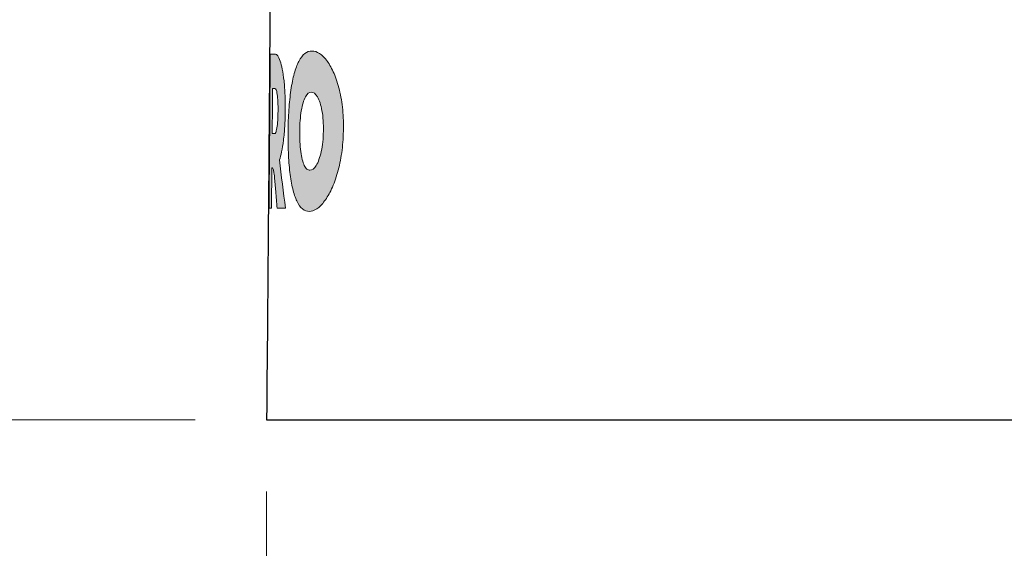
# Model space of a CAD drawing. Units: millimetres. Extents: x 0 to 210, y 0 to 297.
# Drawn here: x 109 to 122, y 187 to 194 of the extents above; entities that cross this region are included whole.
import ezdxf

# ---------------------------------------------------------------- set-up
doc = ezdxf.new("R2010")
doc.units = ezdxf.units.MM
doc.styles.add('SLDTEXTSTYLE2', font='TXT', dxfattribs={"width": 0.75})
doc.dimstyles.new('SLDDIMSTYLE0', dxfattribs={"dimtxt": 3.5, "dimasz": 3.302, "dimexe": 0, "dimexo": 0.0625, "dimgap": 0.875, "dimtad": 1, "dimdec": 0, "dimlfac": 2, "dimrnd": 1e-09, "dimzin": 12, "dimdsep": 46, "dimtxsty": 'SLDTEXTSTYLE2', "dimsah": 1, "dimcen": 0.09, "dimadec": 0, "dimazin": 3, "dimtol": 1, "dimtp": 3, "dimtm": 3, "dimtfac": 1, "dimtdec": 0, "dimtofl": 0, "dimtmove": 0, "dimatfit": 3, "dimfxl": 0, "dimfrac": 2, "dimtolj": 1, "dimarcsym": 0})
doc.dimstyles.new('SLDDIMSTYLE1', dxfattribs={"dimtxt": 3.5, "dimasz": 3.302, "dimexe": 0, "dimexo": 0.0625, "dimgap": 0.875, "dimtad": 1, "dimdec": 4, "dimlfac": 2, "dimzin": 12, "dimdsep": 46, "dimtxsty": 'SLDTEXTSTYLE2', "dimsah": 1, "dimcen": 0.09, "dimadec": 0, "dimazin": 3, "dimtol": 1, "dimtp": 3, "dimtm": 3, "dimtfac": 1, "dimtdec": 0, "dimtofl": 0, "dimtmove": 0, "dimatfit": 3, "dimfxl": 0, "dimfrac": 2, "dimtolj": 1, "dimarcsym": 0})
doc.dimstyles.new('SLDDIMSTYLE2', dxfattribs={"dimtxt": 3.5, "dimasz": 3.302, "dimexe": 0, "dimexo": 0.0625, "dimgap": 0.875, "dimtad": 1, "dimdec": 0, "dimlfac": 2, "dimrnd": 1e-09, "dimzin": 12, "dimdsep": 46, "dimtxsty": 'SLDTEXTSTYLE2', "dimsah": 1, "dimcen": 0.09, "dimadec": 0, "dimazin": 3, "dimtol": 1, "dimtp": 5, "dimtm": 5, "dimtfac": 1, "dimtdec": 0, "dimtofl": 0, "dimtmove": 0, "dimatfit": 3, "dimfxl": 0, "dimfrac": 2, "dimtolj": 1, "dimarcsym": 0})
doc.dimstyles.new('SLDDIMSTYLE3', dxfattribs={"dimtxt": 3.5, "dimasz": 3.302, "dimexe": 0, "dimexo": 0.0625, "dimgap": 0.875, "dimtad": 1, "dimlfac": 2, "dimrnd": 1e-09, "dimzin": 12, "dimdsep": 46, "dimtxsty": 'SLDTEXTSTYLE2', "dimsah": 1, "dimcen": 0.09, "dimadec": 0, "dimazin": 3, "dimtol": 1, "dimtp": 3, "dimtm": 3, "dimtfac": 1, "dimtofl": 0, "dimtmove": 0, "dimatfit": 3, "dimfxl": 0, "dimfrac": 2, "dimtolj": 1, "dimarcsym": 0})
doc.dimstyles.new('SLDDIMSTYLE4', dxfattribs={"dimtxt": 3.5, "dimasz": 3.302, "dimexe": 0, "dimexo": 0.0625, "dimgap": 0.875, "dimtad": 1, "dimlfac": 2, "dimrnd": 1e-09, "dimzin": 12, "dimdsep": 46, "dimtxsty": 'SLDTEXTSTYLE2', "dimsah": 1, "dimcen": 0.09, "dimadec": 0, "dimazin": 3, "dimtfac": 1, "dimtofl": 0, "dimtmove": 0, "dimatfit": 3, "dimfxl": 0, "dimfrac": 2, "dimtolj": 1, "dimtzin": 12, "dimarcsym": 0})

# ---------------------------------------------------------------- blocks, each defined once
blk = doc.blocks.new('_D')
at = {"color": 7, "linetype": 'Continuous', "lineweight": 0}
for p, q in [((58.426, 240.221), (42.087, 240.221)), ((43.087, 240.221), (43.087, 188.866)), ((111.074, 188.866), (42.087, 188.866))]:
    blk.add_line(p, q, dxfattribs=at)
at = {"color": 7, "linetype": 'Continuous', "lineweight": 18}
for points in [[(43.087, 240.221), (42.587, 236.919), (43.587, 236.919)], [(43.087, 188.866), (43.587, 192.168), (42.587, 192.168)]]:
    blk.add_solid(points, dxfattribs=at)
at = {"color": 7, "linetype": 'Continuous', "lineweight": 18, "char_height": 3.5, "attachment_point": 1, "rotation": 90, "style": 'SLDTEXTSTYLE2'}
for s, insert in [('±3', (38.575, 216.515)), ('103', (38.575, 207.444))]:
    blk.add_mtext(s, dxfattribs=dict(at, insert=insert))
blk = doc.blocks.new('_D_1')
at = {"color": 7, "linetype": 'Continuous', "lineweight": 0}
for p, q in [((59.332, 239.225), (57.148, 216.006)), ((111.074, 188.866), (81.854, 188.866))]:
    blk.add_line(p, q, dxfattribs=at)
at = {"color": 7, "linetype": 'Continuous', "lineweight": 18}
blk.add_arc((54.594, 188.866), 28.26, 0, 84.625, dxfattribs=at)
for points in [[(57.241, 217.001), (60.43, 216.007), (60.581, 216.996)], [(82.854, 188.866), (83.161, 192.191), (82.163, 192.133)]]:
    blk.add_solid(points, dxfattribs=at)
at = {"color": 7, "linetype": 'Continuous', "lineweight": 18, "char_height": 3.5, "attachment_point": 1, "rotation": 312.3125, "style": 'SLDTEXTSTYLE2'}
for s, insert in [('85°', (73.663, 216.601)), ('±3°', (79.285, 210.425))]:
    blk.add_mtext(s, dxfattribs=dict(at, insert=insert))
blk = doc.blocks.new('_D_3')
at = {"color": 7, "linetype": 'Continuous', "lineweight": 0}
for p, q in [((55.877, 253.866), (33.39, 253.866)), ((34.39, 188.866), (34.39, 253.866)), ((111.074, 188.866), (33.39, 188.866))]:
    blk.add_line(p, q, dxfattribs=at)
at = {"color": 7, "linetype": 'Continuous', "lineweight": 18}
for points in [[(34.39, 253.866), (33.89, 250.564), (34.89, 250.564)], [(34.39, 188.866), (34.89, 192.168), (33.89, 192.168)]]:
    blk.add_solid(points, dxfattribs=at)
at = {"color": 7, "linetype": 'Continuous', "lineweight": 18, "char_height": 3.5, "attachment_point": 1, "rotation": 90, "style": 'SLDTEXTSTYLE2'}
for s, insert in [('±3', (29.879, 223.337)), ('130', (29.879, 214.266))]:
    blk.add_mtext(s, dxfattribs=dict(at, insert=insert))
blk = doc.blocks.new('_D_4')
at = {"color": 7, "linetype": 'Continuous', "lineweight": 0}
for p, q in [((44.623, 254.116), (44.623, 272.954)), ((136.574, 189.866), (136.574, 272.954)), ((136.574, 271.954), (44.623, 271.954))]:
    blk.add_line(p, q, dxfattribs=at)
at = {"color": 7, "linetype": 'Continuous', "lineweight": 18}
for points in [[(44.623, 271.954), (47.925, 271.454), (47.925, 272.454)], [(136.574, 271.954), (133.272, 272.454), (133.272, 271.454)]]:
    blk.add_solid(points, dxfattribs=at)
at = {"color": 7, "linetype": 'Continuous', "lineweight": 18, "char_height": 3.5, "attachment_point": 1, "style": 'SLDTEXTSTYLE2'}
for s, insert in [('±5', (92.57, 276.465)), ('184', (83.499, 276.465))]:
    blk.add_mtext(s, dxfattribs=dict(at, insert=insert))
blk = doc.blocks.new('_D_5')
at = {"color": 7, "linetype": 'Continuous', "lineweight": 0}
for p, q in [((112.074, 187.866), (112.074, 177.541)), ((136.574, 187.866), (136.574, 177.541)), ((112.074, 178.541), (136.574, 178.541))]:
    blk.add_line(p, q, dxfattribs=at)
at = {"color": 7, "linetype": 'Continuous', "lineweight": 18}
for points in [[(112.074, 178.541), (115.376, 178.041), (115.376, 179.041)], [(136.574, 178.541), (133.272, 179.041), (133.272, 178.041)]]:
    blk.add_solid(points, dxfattribs=at)
at = {"color": 7, "linetype": 'Continuous', "lineweight": 18, "insert": (121.738, 183.052), "char_height": 3.5, "attachment_point": 1, "style": 'SLDTEXTSTYLE2'}
blk.add_mtext('49', dxfattribs=at)

msp = doc.modelspace()

# ---------------------------------------------------------------- hatches: boundary and pattern name
at = {"linetype": 'Continuous'}
h = msp.add_hatch(color=7, dxfattribs=at)
edge = h.paths.add_edge_path(flags=0)
edge.add_spline(control_points=[(112.148037, 192.391881), (112.148285, 192.392262), (112.148554, 192.392631), (112.14885, 192.392976), (112.149231, 192.393421), (112.149666, 192.393835), (112.150163, 192.394146), (112.150447, 192.394323), (112.150757, 192.394468), (112.151079, 192.394558), (112.151434, 192.394658), (112.151813, 192.394692), (112.15218, 192.394656), (112.152545, 192.39462), (112.152906, 192.394518), (112.153242, 192.394374), (112.153859, 192.39411), (112.154418, 192.393707), (112.154921, 192.393262), (112.15542, 192.39282), (112.155874, 192.392327), (112.1563, 192.391815), (112.157448, 192.39043), (112.158408, 192.388892), (112.159302, 192.387332), (112.16077, 192.384769), (112.162054, 192.382103), (112.163293, 192.379422)], knot_values=[0, 0, 0, 0, 0.000002727, 0.000002727, 0.000002727, 0.000006269, 0.000006269, 0.000006269, 0.000008279, 0.000008279, 0.000008279, 0.000010508, 0.000010508, 0.000010508, 0.000012712, 0.000012712, 0.000012712, 0.000016777, 0.000016777, 0.000016777, 0.000020788, 0.000020788, 0.000020788, 0.000031644, 0.000031644, 0.000031644, 0.000049453, 0.000049453, 0.000049453, 0.000049453], weights=[1, 1, 1, 1, 1, 1, 1, 1, 1, 1, 1, 1, 1, 1, 1, 1, 1, 1, 1, 1, 1, 1, 1, 1, 1, 1, 1, 1], degree=3, periodic=0)
edge.add_spline(control_points=[(112.163293, 192.379422), (112.176587, 192.350569), (112.177669, 192.317406), (112.181471, 192.285865), (112.185252, 192.254502), (112.18816, 192.223034), (112.190841, 192.191558), (112.194466, 192.149014), (112.197643, 192.106433), (112.201126, 192.063878)], knot_values=[0, 0, 0, 0, 0.000190614, 0.000190614, 0.000190614, 0.000379708, 0.000379708, 0.000379708, 0.000635266, 0.000635266, 0.000635266, 0.000635266], weights=[1, 1, 1, 1, 1, 1, 1, 1, 1, 1], degree=3, periodic=0)
edge.add_spline(control_points=[(112.201126, 192.063878), (112.203525, 192.03331), (112.205977, 192.002746), (112.208481, 191.972187), (112.21048, 191.947793), (112.212512, 191.923401), (112.214578, 191.899012), (112.216644, 191.874623), (112.218743, 191.850237), (112.220875, 191.825854)], knot_values=[0, 0, 0, 0, 0.00018397, 0.00018397, 0.00018397, 0.000330828, 0.000330828, 0.000330828, 0.000477685, 0.000477685, 0.000477685, 0.000477685], weights=[1, 1, 1, 1, 1, 1, 1, 1, 1, 1], degree=3, periodic=0)
edge.add_line((112.220875, 191.825854), (112.339725, 191.825854))
edge.add_spline(control_points=[(112.339725, 191.825854), (112.328867, 191.902847), (112.318422, 191.9799), (112.308387, 192.057004), (112.298354, 192.134101), (112.288732, 192.211251), (112.27952, 192.28845), (112.270986, 192.359969), (112.262804, 192.43153), (112.254973, 192.50313)], knot_values=[0, 0, 0, 0, 0.00046653, 0.00046653, 0.00046653, 0.000933008, 0.000933008, 0.000933008, 0.001365164, 0.001365164, 0.001365164, 0.001365164], weights=[1, 1, 1, 1, 1, 1, 1, 1, 1, 1], degree=3, periodic=0)
edge.add_spline(control_points=[(112.254973, 192.50313), (112.263843, 192.530332), (112.27117, 192.55805), (112.277593, 192.585932), (112.283989, 192.613696), (112.289471, 192.641677), (112.294324, 192.669752), (112.3004, 192.704894), (112.305507, 192.740211), (112.309904, 192.775602)], knot_values=[0, 0, 0, 0, 0.000171673, 0.000171673, 0.000171673, 0.000342556, 0.000342556, 0.000342556, 0.000556451, 0.000556451, 0.000556451, 0.000556451], weights=[1, 1, 1, 1, 1, 1, 1, 1, 1, 1], degree=3, periodic=0)
edge.add_spline(control_points=[(112.309904, 192.775602), (112.317805, 192.839298), (112.323349, 192.903307), (112.32724, 192.967374), (112.329424, 193.003357), (112.331076, 193.039374), (112.33229, 193.075403), (112.333504, 193.11143), (112.334281, 193.147474), (112.334681, 193.18352)], knot_values=[0, 0, 0, 0, 0.000385108, 0.000385108, 0.000385108, 0.000601328, 0.000601328, 0.000601328, 0.000817539, 0.000817539, 0.000817539, 0.000817539], weights=[1, 1, 1, 1, 1, 1, 1, 1, 1, 1], degree=3, periodic=0)
edge.add_spline(control_points=[(112.334681, 193.18352), (112.335416, 193.249663), (112.334919, 193.315841), (112.332706, 193.381951), (112.331449, 193.4195), (112.329623, 193.457036), (112.327124, 193.494523), (112.324625, 193.532013), (112.321465, 193.569469), (112.317445, 193.606826)], knot_values=[0, 0, 0, 0, 0.000396881, 0.000396881, 0.000396881, 0.000622269, 0.000622269, 0.000622269, 0.000847685, 0.000847685, 0.000847685, 0.000847685], weights=[1, 1, 1, 1, 1, 1, 1, 1, 1, 1], degree=3, periodic=0)
edge.add_spline(control_points=[(112.317445, 193.606826), (112.314394, 193.635153), (112.310876, 193.663436), (112.306745, 193.691626), (112.302623, 193.719752), (112.297896, 193.747803), (112.292285, 193.775669), (112.28493, 193.812191), (112.276167, 193.848551), (112.264407, 193.883901)], knot_values=[0, 0, 0, 0, 0.000170945, 0.000170945, 0.000170945, 0.000341519, 0.000341519, 0.000341519, 0.000565302, 0.000565302, 0.000565302, 0.000565302], weights=[1, 1, 1, 1, 1, 1, 1, 1, 1, 1], degree=3, periodic=0)
edge.add_spline(control_points=[(112.264407, 193.883901), (112.255867, 193.909554), (112.246244, 193.935581), (112.230592, 193.957627), (112.226452, 193.96346), (112.221758, 193.969058), (112.216151, 193.973499), (112.213149, 193.975877), (112.209811, 193.977945), (112.20622, 193.979274), (112.203521, 193.980272), (112.20061, 193.980854), (112.197732, 193.980854)], knot_values=[0, 0, 0, 0, 0.000162221, 0.000162221, 0.000162221, 0.000204699, 0.000204699, 0.000204699, 0.00022737, 0.00022737, 0.00022737, 0.000244402, 0.000244402, 0.000244402, 0.000244402], weights=[1, 1, 1, 1, 1, 1, 1, 1, 1, 1, 1, 1, 1], degree=3, periodic=0)
edge.add_line((112.197732, 193.980854), (112.125113, 193.980854))
edge.add_spline(control_points=[(112.125113, 193.980854), (112.11984, 193.262518), (112.114142, 192.544185), (112.108175, 191.825854)], knot_values=[0, 0, 0, 0, 0.004310133, 0.004310133, 0.004310133, 0.004310133], weights=[1, 1, 1, 1], degree=3, periodic=0)
edge.add_line((112.108175, 191.825854), (112.143066, 191.825854))
edge.add_spline(control_points=[(112.143066, 191.825854), (112.144743, 192.014529), (112.146401, 192.203205), (112.148037, 192.391881)], knot_values=[0, 0, 0, 0, 0.001132099, 0.001132099, 0.001132099, 0.001132099], weights=[1, 1, 1, 1], degree=3, periodic=0)
edge = h.paths.add_edge_path(flags=0)
edge.add_line((112.157362, 193.500645), (112.189583, 193.500645))
edge.add_spline(control_points=[(112.189583, 193.500645), (112.190806, 193.500645), (112.192046, 193.500417), (112.193194, 193.499996), (112.194336, 193.499576), (112.195416, 193.498964), (112.196398, 193.498246), (112.198226, 193.49691), (112.19978, 193.495193), (112.201136, 193.493379), (112.205147, 193.488009), (112.207802, 193.481669), (112.210062, 193.475359), (112.21672, 193.456768), (112.220012, 193.437051), (112.22278, 193.417499)], knot_values=[0, 0, 0, 0, 0.000007337, 0.000007337, 0.000007337, 0.000014607, 0.000014607, 0.000014607, 0.00002821, 0.00002821, 0.00002821, 0.000068807, 0.000068807, 0.000068807, 0.000188571, 0.000188571, 0.000188571, 0.000188571], weights=[1, 1, 1, 1, 1, 1, 1, 1, 1, 1, 1, 1, 1, 1, 1, 1], degree=3, periodic=0)
edge.add_spline(control_points=[(112.22278, 193.417499), (112.225913, 193.395345), (112.227962, 193.373035), (112.229519, 193.350714), (112.231075, 193.328406), (112.232066, 193.306055), (112.232694, 193.283701), (112.233632, 193.25032), (112.233788, 193.216913), (112.23347, 193.18352)], knot_values=[0, 0, 0, 0, 0.000134249, 0.000134249, 0.000134249, 0.000268394, 0.000268394, 0.000268394, 0.000468721, 0.000468721, 0.000468721, 0.000468721], weights=[1, 1, 1, 1, 1, 1, 1, 1, 1, 1], degree=3, periodic=0)
edge.add_spline(control_points=[(112.23347, 193.18352), (112.233258, 193.161244), (112.232828, 193.138968), (112.232105, 193.116703), (112.231382, 193.094436), (112.230376, 193.072174), (112.228913, 193.049944), (112.226736, 193.016875), (112.223731, 192.98379), (112.218432, 192.951075)], knot_values=[0, 0, 0, 0, 0.000133662, 0.000133662, 0.000133662, 0.000267338, 0.000267338, 0.000267338, 0.00046632, 0.00046632, 0.00046632, 0.00046632], weights=[1, 1, 1, 1, 1, 1, 1, 1, 1, 1], degree=3, periodic=0)
edge.add_spline(control_points=[(112.218432, 192.951075), (112.21614, 192.936904), (112.213412, 192.922759), (112.209527, 192.908939), (112.207498, 192.901723), (112.205161, 192.89455), (112.202045, 192.887733), (112.200369, 192.884068), (112.198462, 192.880466), (112.196067, 192.877226), (112.194971, 192.875744), (112.193759, 192.874329), (112.192387, 192.873099), (112.191, 192.871855), (112.189399, 192.870774), (112.187649, 192.870135), (112.186499, 192.869716), (112.185259, 192.869487), (112.184035, 192.869487)], knot_values=[0, 0, 0, 0, 0.000086133, 0.000086133, 0.000086133, 0.000131106, 0.000131106, 0.000131106, 0.000155279, 0.000155279, 0.000155279, 0.000166304, 0.000166304, 0.000166304, 0.000177543, 0.000177543, 0.000177543, 0.000184875, 0.000184875, 0.000184875, 0.000184875], weights=[1, 1, 1, 1, 1, 1, 1, 1, 1, 1, 1, 1, 1, 1, 1, 1, 1, 1, 1], degree=3, periodic=0)
edge.add_line((112.184035, 192.869487), (112.152127, 192.869487))
edge.add_spline(control_points=[(112.152127, 192.869487), (112.152572, 192.922083), (112.153014, 192.974679), (112.153455, 193.027276), (112.153896, 193.079873), (112.154334, 193.132469), (112.15477, 193.185066), (112.155643, 193.290259), (112.156507, 193.395452), (112.157362, 193.500645)], knot_values=[0, 0, 0, 0, 0.00031559, 0.00031559, 0.00031559, 0.00063118, 0.00063118, 0.00063118, 0.001262361, 0.001262361, 0.001262361, 0.001262361], weights=[1, 1, 1, 1, 1, 1, 1, 1, 1, 1], degree=3, periodic=0)
h = msp.add_hatch(color=7, dxfattribs=at)
edge = h.paths.add_edge_path(flags=0)
edge.add_spline(control_points=[(112.40009, 192.32761), (112.405484, 192.283058), (112.411852, 192.238599), (112.419697, 192.194412), (112.427496, 192.15048), (112.436737, 192.106738), (112.44837, 192.063663), (112.460935, 192.017134), (112.476242, 191.971027), (112.496741, 191.927409)], knot_values=[0, 0, 0, 0, 0.000269267, 0.000269267, 0.000269267, 0.000537079, 0.000537079, 0.000537079, 0.000826891, 0.000826891, 0.000826891, 0.000826891], weights=[1, 1, 1, 1, 1, 1, 1, 1, 1, 1], degree=3, periodic=0)
edge.add_spline(control_points=[(112.496741, 191.927409), (112.506374, 191.906923), (112.517263, 191.886906), (112.530035, 191.868214), (112.543643, 191.848299), (112.559701, 191.829512), (112.578729, 191.814688), (112.591652, 191.80462), (112.606251, 191.796291), (112.621697, 191.790835), (112.637141, 191.78538), (112.653778, 191.782712), (112.670157, 191.782712)], knot_values=[0, 0, 0, 0, 0.00013583, 0.00013583, 0.00013583, 0.000281403, 0.000281403, 0.000281403, 0.000380017, 0.000380017, 0.000380017, 0.000478717, 0.000478717, 0.000478717, 0.000478717], weights=[1, 1, 1, 1, 1, 1, 1, 1, 1, 1, 1, 1, 1], degree=3, periodic=0)
edge.add_spline(control_points=[(112.670157, 191.782712), (112.67443, 191.782712), (112.678706, 191.782882), (112.682965, 191.783219), (112.702723, 191.784784), (112.722376, 191.790115), (112.740555, 191.79801), (112.775733, 191.813289), (112.806869, 191.838124), (112.833761, 191.865469), (112.852691, 191.884717), (112.869962, 191.90565), (112.885942, 191.927409)], knot_values=[0, 0, 0, 0, 0.000025636, 0.000025636, 0.000025636, 0.00014625, 0.00014625, 0.00014625, 0.000382245, 0.000382245, 0.000382245, 0.000546535, 0.000546535, 0.000546535, 0.000546535], weights=[1, 1, 1, 1, 1, 1, 1, 1, 1, 1, 1, 1, 1], degree=3, periodic=0)
edge.add_spline(control_points=[(112.885942, 191.927409), (112.914243, 191.965963), (112.938962, 192.007259), (112.960843, 192.049786), (112.982385, 192.091656), (113.001287, 192.134937), (113.018124, 192.17891), (113.036789, 192.227658), (113.052997, 192.277388), (113.067227, 192.32761)], knot_values=[0, 0, 0, 0, 0.000286959, 0.000286959, 0.000286959, 0.000569171, 0.000569171, 0.000569171, 0.000881948, 0.000881948, 0.000881948, 0.000881948], weights=[1, 1, 1, 1, 1, 1, 1, 1, 1, 1], degree=3, periodic=0)
edge.add_spline(control_points=[(113.067227, 192.32761), (113.09213, 192.415594), (113.110695, 192.505542), (113.12374, 192.596047), (113.131074, 192.646927), (113.136659, 192.698081), (113.140725, 192.749326), (113.144792, 192.800565), (113.147343, 192.851943), (113.148514, 192.903331)], knot_values=[0, 0, 0, 0, 0.000548643, 0.000548643, 0.000548643, 0.000856604, 0.000856604, 0.000856604, 0.001164511, 0.001164511, 0.001164511, 0.001164511], weights=[1, 1, 1, 1, 1, 1, 1, 1, 1, 1], degree=3, periodic=0)
edge.add_spline(control_points=[(113.148514, 192.903331), (113.150583, 192.994142), (113.148414, 193.08521), (113.140804, 193.175725), (113.136513, 193.226771), (113.130448, 193.277706), (113.122452, 193.328304), (113.114454, 193.378912), (113.104533, 193.429266), (113.092427, 193.479051)], knot_values=[0, 0, 0, 0, 0.000545008, 0.000545008, 0.000545008, 0.000852087, 0.000852087, 0.000852087, 0.001159259, 0.001159259, 0.001159259, 0.001159259], weights=[1, 1, 1, 1, 1, 1, 1, 1, 1, 1], degree=3, periodic=0)
edge.add_spline(control_points=[(113.092427, 193.479051), (113.081318, 193.524665), (113.068472, 193.56991), (113.053509, 193.614408), (113.038705, 193.658432), (113.021781, 193.701847), (113.002088, 193.743912), (112.980015, 193.791061), (112.954394, 193.836882), (112.924146, 193.879252)], knot_values=[0, 0, 0, 0, 0.000281682, 0.000281682, 0.000281682, 0.000560485, 0.000560485, 0.000560485, 0.000873544, 0.000873544, 0.000873544, 0.000873544], weights=[1, 1, 1, 1, 1, 1, 1, 1, 1, 1], degree=3, periodic=0)
edge.add_spline(control_points=[(112.924146, 193.879252), (112.89965, 193.913555), (112.87161, 193.946137), (112.838688, 193.972458), (112.817925, 193.989057), (112.79467, 194.003319), (112.769727, 194.012508), (112.749896, 194.019813), (112.728501, 194.023949), (112.707368, 194.023949)], knot_values=[0, 0, 0, 0, 0.000252907, 0.000252907, 0.000252907, 0.000412254, 0.000412254, 0.000412254, 0.000538899, 0.000538899, 0.000538899, 0.000538899], weights=[1, 1, 1, 1, 1, 1, 1, 1, 1, 1], degree=3, periodic=0)
edge.add_spline(control_points=[(112.707368, 194.023949), (112.690434, 194.023949), (112.673255, 194.021307), (112.657209, 194.015895), (112.640096, 194.010124), (112.623896, 194.001102), (112.609535, 193.99015), (112.590825, 193.975882), (112.574676, 193.958109), (112.5607, 193.939179), (112.5468, 193.920352), (112.534796, 193.90008), (112.524126, 193.879252)], knot_values=[0, 0, 0, 0, 0.000101602, 0.000101602, 0.000101602, 0.000210035, 0.000210035, 0.000210035, 0.00035128, 0.00035128, 0.00035128, 0.000491151, 0.000491151, 0.000491151, 0.000491151], weights=[1, 1, 1, 1, 1, 1, 1, 1, 1, 1, 1, 1, 1], degree=3, periodic=0)
edge.add_spline(control_points=[(112.524126, 193.879252), (112.503563, 193.839105), (112.487449, 193.796621), (112.473926, 193.75359), (112.460584, 193.711134), (112.44974, 193.66787), (112.440426, 193.624353), (112.430129, 193.576242), (112.42169, 193.527719), (112.414468, 193.479051)], knot_values=[0, 0, 0, 0, 0.000270637, 0.000270637, 0.000270637, 0.000537235, 0.000537235, 0.000537235, 0.000831879, 0.000831879, 0.000831879, 0.000831879], weights=[1, 1, 1, 1, 1, 1, 1, 1, 1, 1], degree=3, periodic=0)
edge.add_spline(control_points=[(112.414468, 193.479051), (112.401154, 193.389371), (112.392118, 193.299018), (112.385817, 193.208574), (112.382278, 193.157778), (112.379622, 193.106916), (112.377683, 193.056035), (112.375744, 193.005155), (112.374523, 192.954244), (112.373913, 192.903331)], knot_values=[0, 0, 0, 0, 0.000543981, 0.000543981, 0.000543981, 0.000849335, 0.000849335, 0.000849335, 0.001154672, 0.001154672, 0.001154672, 0.001154672], weights=[1, 1, 1, 1, 1, 1, 1, 1, 1, 1], degree=3, periodic=0)
edge.add_spline(control_points=[(112.373913, 192.903331), (112.37283, 192.812913), (112.373637, 192.722436), (112.377025, 192.632076), (112.378933, 192.581214), (112.381668, 192.530373), (112.385429, 192.479615), (112.389191, 192.428851), (112.393966, 192.378144), (112.40009, 192.32761)], knot_values=[0, 0, 0, 0, 0.000542545, 0.000542545, 0.000542545, 0.000847873, 0.000847873, 0.000847873, 0.001153259, 0.001153259, 0.001153259, 0.001153259], weights=[1, 1, 1, 1, 1, 1, 1, 1, 1, 1], degree=3, periodic=0)
edge = h.paths.add_edge_path(flags=0)
edge.add_spline(control_points=[(112.84872, 193.18889), (112.853337, 193.163736), (112.856956, 193.138388), (112.859816, 193.112975), (112.862676, 193.087568), (112.864776, 193.062069), (112.866252, 193.036544), (112.868816, 192.992206), (112.869516, 192.947734), (112.868663, 192.903331)], knot_values=[0, 0, 0, 0, 0.000153443, 0.000153443, 0.000153443, 0.000306822, 0.000306822, 0.000306822, 0.00057337, 0.00057337, 0.00057337, 0.00057337], weights=[1, 1, 1, 1, 1, 1, 1, 1, 1, 1], degree=3, periodic=0)
edge.add_spline(control_points=[(112.868663, 192.903331), (112.868171, 192.877748), (112.867158, 192.852169), (112.865586, 192.826631), (112.864013, 192.801091), (112.861881, 192.775577), (112.85911, 192.750139), (112.854271, 192.705719), (112.847529, 192.661414), (112.837944, 192.617772)], knot_values=[0, 0, 0, 0, 0.000153523, 0.000153523, 0.000153523, 0.000307059, 0.000307059, 0.000307059, 0.000575425, 0.000575425, 0.000575425, 0.000575425], weights=[1, 1, 1, 1, 1, 1, 1, 1, 1, 1], degree=3, periodic=0)
edge.add_spline(control_points=[(112.837944, 192.617772), (112.832791, 192.594335), (112.82687, 192.571045), (112.819979, 192.548059), (112.813631, 192.526882), (112.806457, 192.505915), (112.798121, 192.485438), (112.789675, 192.46469), (112.780043, 192.444295), (112.768345, 192.425191)], knot_values=[0, 0, 0, 0, 0.000143979, 0.000143979, 0.000143979, 0.000276663, 0.000276663, 0.000276663, 0.000411282, 0.000411282, 0.000411282, 0.000411282], weights=[1, 1, 1, 1, 1, 1, 1, 1, 1, 1], degree=3, periodic=0)
edge.add_spline(control_points=[(112.768345, 192.425191), (112.760803, 192.412859), (112.752355, 192.400961), (112.742596, 192.390298), (112.732733, 192.379521), (112.721186, 192.369663), (112.707979, 192.363417), (112.701378, 192.360295), (112.69422, 192.35807), (112.686967, 192.357225), (112.684714, 192.356963), (112.682441, 192.356828), (112.680173, 192.356828)], knot_values=[0, 0, 0, 0, 0.000086729, 0.000086729, 0.000086729, 0.000175166, 0.000175166, 0.000175166, 0.00021884, 0.00021884, 0.00021884, 0.000232234, 0.000232234, 0.000232234, 0.000232234], weights=[1, 1, 1, 1, 1, 1, 1, 1, 1, 1, 1, 1, 1], degree=3, periodic=0)
edge.add_spline(control_points=[(112.680173, 192.356828), (112.673333, 192.356828), (112.666392, 192.358032), (112.65996, 192.360357), (112.653544, 192.362676), (112.647486, 192.366134), (112.64204, 192.370242), (112.633054, 192.37702), (112.625437, 192.385672), (112.618903, 192.394836), (112.612102, 192.404375), (112.606322, 192.41466), (112.60119, 192.425191)], knot_values=[0, 0, 0, 0, 0.000041038, 0.000041038, 0.000041038, 0.000081853, 0.000081853, 0.000081853, 0.000149487, 0.000149487, 0.000149487, 0.000219529, 0.000219529, 0.000219529, 0.000219529], weights=[1, 1, 1, 1, 1, 1, 1, 1, 1, 1, 1, 1, 1], degree=3, periodic=0)
edge.add_spline(control_points=[(112.60119, 192.425191), (112.590966, 192.44612), (112.58321, 192.468277), (112.576755, 192.490658), (112.570782, 192.511369), (112.565953, 192.53242), (112.561831, 192.553577), (112.557684, 192.57486), (112.55426, 192.596288), (112.551328, 192.617772)], knot_values=[0, 0, 0, 0, 0.000139757, 0.000139757, 0.000139757, 0.000268858, 0.000268858, 0.000268858, 0.000398676, 0.000398676, 0.000398676, 0.000398676], weights=[1, 1, 1, 1, 1, 1, 1, 1, 1, 1], degree=3, periodic=0)
edge.add_spline(control_points=[(112.551328, 192.617772), (112.547879, 192.643032), (112.545216, 192.668407), (112.54313, 192.693816), (112.541045, 192.719221), (112.539539, 192.744678), (112.538493, 192.770147), (112.536672, 192.814508), (112.536237, 192.858938), (112.53688, 192.903331)], knot_values=[0, 0, 0, 0, 0.00015297, 0.00015297, 0.00015297, 0.000305899, 0.000305899, 0.000305899, 0.000572318, 0.000572318, 0.000572318, 0.000572318], weights=[1, 1, 1, 1, 1, 1, 1, 1, 1, 1], degree=3, periodic=0)
edge.add_spline(control_points=[(112.53688, 192.903331), (112.53725, 192.928816), (112.53798, 192.9543), (112.539118, 192.979763), (112.540256, 193.005227), (112.541802, 193.030677), (112.543838, 193.056085), (112.547398, 193.100528), (112.552406, 193.144916), (112.559767, 193.18889)], knot_values=[0, 0, 0, 0, 0.00015293, 0.00015293, 0.00015293, 0.000305869, 0.000305869, 0.000305869, 0.000573554, 0.000573554, 0.000573554, 0.000573554], weights=[1, 1, 1, 1, 1, 1, 1, 1, 1, 1], degree=3, periodic=0)
edge.add_spline(control_points=[(112.559767, 193.18889), (112.563475, 193.211045), (112.567759, 193.233118), (112.572817, 193.255005), (112.577812, 193.276624), (112.583557, 193.298104), (112.590461, 193.319192), (112.597451, 193.340543), (112.605597, 193.36166), (112.616061, 193.38154)], knot_values=[0, 0, 0, 0, 0.000134782, 0.000134782, 0.000134782, 0.000267961, 0.000267961, 0.000267961, 0.000403011, 0.000403011, 0.000403011, 0.000403011], weights=[1, 1, 1, 1, 1, 1, 1, 1, 1, 1], degree=3, periodic=0)
edge.add_spline(control_points=[(112.616061, 193.38154), (112.625432, 193.399355), (112.636855, 193.416765), (112.651887, 193.430152), (112.657895, 193.435503), (112.664607, 193.440233), (112.671876, 193.443681), (112.679215, 193.447162), (112.687362, 193.449354), (112.695474, 193.449759), (112.69646, 193.449808), (112.697449, 193.449833), (112.698436, 193.449833)], knot_values=[0, 0, 0, 0, 0.000120774, 0.000120774, 0.000120774, 0.000168426, 0.000168426, 0.000168426, 0.000216856, 0.000216856, 0.000216856, 0.000222627, 0.000222627, 0.000222627, 0.000222627], weights=[1, 1, 1, 1, 1, 1, 1, 1, 1, 1, 1, 1, 1], degree=3, periodic=0)
edge.add_spline(control_points=[(112.698436, 193.449833), (112.705865, 193.449833), (112.713385, 193.448376), (112.720355, 193.445809), (112.729132, 193.442576), (112.737318, 193.437561), (112.744621, 193.431717), (112.756881, 193.421906), (112.767168, 193.409568), (112.776016, 193.396596), (112.779359, 193.391695), (112.782513, 193.386662), (112.785507, 193.38154)], knot_values=[0, 0, 0, 0, 0.000044571, 0.000044571, 0.000044571, 0.000100709, 0.000100709, 0.000100709, 0.000195223, 0.000195223, 0.000195223, 0.000230648, 0.000230648, 0.000230648, 0.000230648], weights=[1, 1, 1, 1, 1, 1, 1, 1, 1, 1, 1, 1, 1], degree=3, periodic=0)
edge.add_spline(control_points=[(112.785507, 193.38154), (112.797154, 193.3616), (112.80645, 193.34026), (112.814438, 193.318593), (112.822148, 193.297679), (112.828627, 193.276294), (112.834236, 193.254721), (112.83989, 193.232975), (112.844659, 193.210988), (112.84872, 193.18889)], knot_values=[0, 0, 0, 0, 0.000138555, 0.000138555, 0.000138555, 0.000272078, 0.000272078, 0.000272078, 0.000406622, 0.000406622, 0.000406622, 0.000406622], weights=[1, 1, 1, 1, 1, 1, 1, 1, 1, 1], degree=3, periodic=0)

# ---------------------------------------------------------------- linework, layer by layer
at = {"color": 8, "linetype": 'Continuous', "lineweight": 18}
msp.add_line((112.148037, 192.391881), (112.143066, 191.825854), dxfattribs=at)
at = {"color": 7, "linetype": 'Continuous', "lineweight": 25}
for points, knots in [([(109.074081, 253.865807), (109.374302, 253.865807), (109.978665, 253.856943), (110.889054, 253.814958), (111.808331, 253.741294), (112.735279, 253.632857), (113.668642, 253.486349), (114.60713, 253.298241), (115.549412, 253.064755), (116.494129, 252.781832), (117.43986, 252.445118), (118.385247, 252.04986), (119.328397, 251.591181), (120.269576, 251.062626), (121.210114, 250.455834), (122.150739, 249.761092), (123.092001, 248.966825), (124.034088, 248.059319), (124.976781, 247.022282), (125.91565, 245.841027), (126.535186, 244.947864), (127.161437, 243.978719), (127.797398, 242.922393), (128.720749, 241.148506), (129.620736, 239.139178), (130.487708, 236.878506), (131.31257, 234.353357), (132.087174, 231.55445), (132.80471, 228.477457), (133.46006, 225.124034), (134.050075, 221.502657), (134.543238, 217.854649), (134.852289, 215.136163), (135.141457, 212.34013), (135.430695, 209.200788), (135.77791, 204.618144), (136.081868, 199.721269), (136.347736, 194.478648), (136.501632, 190.775018), (136.574081, 188.865807)], [0, 0, 0, 0, 0.0204263142, 0.0411440401, 0.0621675337, 0.0835123565, 0.1051954223, 0.1272351679, 0.1496517516, 0.1724672874, 0.195706121, 0.2193951585, 0.2435638228, 0.2682385041, 0.2934431488, 0.3192032577, 0.3455461221, 0.3725009758, 0.4000991612, 0.4283743076, 0.4570282166, 0.4573625234, 0.487095277, 0.5175748076, 0.5487884789, 0.5807132524, 0.6133142426, 0.6465435222, 0.680339358, 0.7146260608, 0.7493146162, 0.7843041982, 0.8133797129, 0.819484809, 0.8548119355, 0.8904149133, 0.9264544336, 0.9629943534, 1, 1, 1, 1]), ([(112.129777, 196.065807), (112.127701, 195.714145), (112.124389, 195.187206), (112.119159, 194.41676), (112.116189, 194.001131), (112.114423, 193.760363)], [0.91051645531, 0.91051645531, 0.91051645531, 0.91051645531, 0.92428610238, 0.93099142176, 0.94011613067, 0.94011613067, 0.94011613067, 0.94011613067]), ([(112.105665, 192.609279), (112.104157, 192.417581), (112.094396, 191.194704), (112.083571, 189.942195), (112.074081, 188.865807)], [0.95454439855, 0.95454439855, 0.95454439855, 0.95454439855, 0.96169726418, 1, 1, 1, 1]), ([(112.074081, 188.865807), (112.074081, 188.865807), (112.236175, 188.865807), (113.184348, 188.865807), (115.493802, 188.865807), (119.888541, 188.865807), (123.793068, 188.865807), (125.944162, 188.865807)], [0.0049238895, 0.0049238895, 0.0049238895, 0.0049238895, 0.1299238895, 0.2549238895, 0.5049238895, 0.7549238895, 1, 1, 1, 1])]:
    msp.add_open_spline(points, degree=3, knots=knots, dxfattribs=at)
at = {"color": 8, "linetype": 'Continuous', "lineweight": 18}
for points in [[(112.108175, 191.825854), (112.114142, 192.544185), (112.11984, 193.262518), (112.125113, 193.980854)], [(112.125113, 193.980854), (112.137075, 193.980854), (112.160979, 193.980854), (112.197732, 193.980854)], [(112.197732, 193.980854), (112.217297, 193.980854), (112.240641, 193.955288), (112.264407, 193.883901)], [(112.114423, 193.760363), (112.114095, 193.715664), (112.114002, 193.664513), (112.113931, 193.606803)], [(112.152127, 192.869487), (112.153906, 193.079872), (112.155652, 193.290259), (112.157362, 193.500645)], [(112.157362, 193.500645), (112.16662, 193.500645), (112.177351, 193.500645), (112.189583, 193.500645)], [(112.616061, 193.38154), (112.640539, 193.428077), (112.66901, 193.449833), (112.698436, 193.449833)], [(112.698436, 193.449833), (112.727995, 193.449833), (112.758422, 193.427889), (112.785507, 193.38154)], [(112.559767, 193.18889), (112.573219, 193.269259), (112.59238, 193.336551), (112.616061, 193.38154)], [(112.785507, 193.38154), (112.81175, 193.33661), (112.833912, 193.269472), (112.84872, 193.18889)], [(112.53688, 192.903331), (112.538325, 193.002908), (112.5453, 193.10246), (112.559767, 193.18889)], [(112.84872, 193.18889), (112.864543, 193.102682), (112.870575, 193.002808), (112.868663, 192.903331)], [(112.184035, 192.869487), (112.171921, 192.869487), (112.161295, 192.869487), (112.152127, 192.869487)], [(112.551328, 192.617772), (112.539514, 192.704307), (112.53544, 192.804025), (112.53688, 192.903331)], [(112.868663, 192.903331), (112.866743, 192.803459), (112.856842, 192.703815), (112.837944, 192.617772)], [(112.107491, 192.761725), (112.10669, 192.704394), (112.106014, 192.653637), (112.105665, 192.609279)], [(112.837944, 192.617772), (112.820223, 192.537165), (112.795868, 192.470141), (112.768345, 192.425191)], [(112.254973, 192.50313), (112.279693, 192.277097), (112.307928, 192.051337), (112.339725, 191.825854)], [(112.163293, 192.379422), (112.157947, 192.390994), (112.152837, 192.399234), (112.148037, 192.391881)], [(112.768345, 192.425191), (112.740026, 192.37889), (112.709364, 192.356828), (112.680173, 192.356828)], [(112.220875, 191.825854), (112.213938, 191.905175), (112.207355, 191.984518), (112.201126, 192.063878)], [(112.143066, 191.825854), (112.126885, 191.825854), (112.115324, 191.825854), (112.108175, 191.825854)], [(112.339725, 191.825854), (112.293099, 191.825854), (112.253576, 191.825854), (112.220875, 191.825854)]]:
    msp.add_open_spline(points, degree=3, dxfattribs=at)
for points, knots in [([(112.524126, 193.879252), (112.550035, 193.929824), (112.578686, 193.966634), (112.640445, 194.013713), (112.673079, 194.023949), (112.707368, 194.023949)], [0, 0, 0, 0, 0.5, 0.5, 1, 1, 1, 1]), ([(112.707368, 194.023949), (112.742162, 194.023949), (112.778314, 194.013289), (112.851506, 193.965992), (112.888422, 193.929279), (112.924146, 193.879252)], [0, 0, 0, 0, 0.5, 0.5, 1, 1, 1, 1]), ([(112.264407, 193.883901), (112.274412, 193.853825), (112.284361, 193.816068), (112.302653, 193.722982), (112.31079, 193.668629), (112.317445, 193.606826)], [0, 0, 0, 0, 0.5, 0.5, 1, 1, 1, 1]), ([(112.414468, 193.479051), (112.427166, 193.564623), (112.442668, 193.642468), (112.47958, 193.777383), (112.50056, 193.833243), (112.524126, 193.879252)], [0, 0, 0, 0, 0.5, 0.5, 1, 1, 1, 1]), ([(112.924146, 193.879252), (112.956878, 193.833402), (112.988542, 193.777164), (113.045863, 193.643104), (113.071428, 193.565277), (113.092427, 193.479051)], [0, 0, 0, 0, 0.5, 0.5, 1, 1, 1, 1]), ([(112.113931, 193.606803), (112.113854, 193.544297), (112.11379, 193.47555), (112.113312, 193.331786), (112.112908, 193.257936), (112.112339, 193.18352)], [0, 0, 0, 0, 0.5, 0.5, 1, 1, 1, 1]), ([(112.317445, 193.606826), (112.324153, 193.544493), (112.329072, 193.475813), (112.334743, 193.331937), (112.335509, 193.258035), (112.334681, 193.18352)], [0, 0, 0, 0, 0.5, 0.5, 1, 1, 1, 1]), ([(112.189583, 193.500645), (112.195055, 193.500645), (112.200811, 193.496354), (112.212343, 193.471529), (112.218056, 193.450868), (112.22278, 193.417499)], [0, 0, 0, 0, 0.5, 0.5, 1, 1, 1, 1]), ([(112.22278, 193.417499), (112.226842, 193.388772), (112.229964, 193.352118), (112.233449, 193.271173), (112.233887, 193.227277), (112.23347, 193.18352)], [0, 0, 0, 0, 0.5, 0.5, 1, 1, 1, 1]), ([(112.373913, 192.903331), (112.375127, 193.004649), (112.378771, 193.105718), (112.392141, 193.30098), (112.401717, 193.393162), (112.414468, 193.479051)], [0, 0, 0, 0, 0.5, 0.5, 1, 1, 1, 1]), ([(113.092427, 193.479051), (113.113127, 193.393923), (113.12888, 193.300977), (113.147772, 193.105368), (113.150829, 193.004953), (113.148514, 192.903331)], [0, 0, 0, 0, 0.5, 0.5, 1, 1, 1, 1]), ([(112.112339, 193.18352), (112.111771, 193.109234), (112.111042, 193.035019), (112.109329, 192.891679), (112.10836, 192.823925), (112.107491, 192.761725)], [0, 0, 0, 0, 0.5, 0.5, 1, 1, 1, 1]), ([(112.23347, 193.18352), (112.233055, 193.139876), (112.231783, 193.096049), (112.226805, 193.015751), (112.223013, 192.979359), (112.218432, 192.951075)], [0, 0, 0, 0, 0.5, 0.5, 1, 1, 1, 1]), ([(112.334681, 193.18352), (112.333885, 193.111791), (112.331589, 193.040156), (112.323315, 192.901661), (112.317407, 192.836084), (112.309904, 192.775602)], [0, 0, 0, 0, 0.5, 0.5, 1, 1, 1, 1]), ([(112.218432, 192.951075), (112.213094, 192.918077), (112.206976, 192.897726), (112.195204, 192.873703), (112.189445, 192.869487), (112.184035, 192.869487)], [0, 0, 0, 0, 0.5, 0.5, 1, 1, 1, 1]), ([(112.40009, 192.32761), (112.38967, 192.413598), (112.382381, 192.506954), (112.373895, 192.702212), (112.372702, 192.802242), (112.373913, 192.903331)], [0, 0, 0, 0, 0.5, 0.5, 1, 1, 1, 1]), ([(113.148514, 192.903331), (113.146187, 192.801162), (113.138381, 192.699413), (113.110707, 192.503938), (113.091244, 192.412463), (113.067227, 192.32761)], [0, 0, 0, 0, 0.5, 0.5, 1, 1, 1, 1]), ([(112.309904, 192.775602), (112.302488, 192.715911), (112.293747, 192.662441), (112.27488, 192.571058), (112.26494, 192.533697), (112.254973, 192.50313)], [0, 0, 0, 0, 0.5, 0.5, 1, 1, 1, 1]), ([(112.60119, 192.425191), (112.590202, 192.447683), (112.580375, 192.475488), (112.563601, 192.540872), (112.556805, 192.577652), (112.551328, 192.617772)], [0, 0, 0, 0, 0.5, 0.5, 1, 1, 1, 1]), ([(112.201126, 192.063878), (112.195594, 192.131475), (112.190589, 192.201866), (112.181367, 192.288479), (112.178005, 192.314708), (112.170854, 192.356149), (112.167132, 192.37109), (112.163293, 192.379422)], [0, 0, 0, 0, 0.5, 0.5, 0.75, 0.75, 1, 1, 1, 1]), ([(112.496741, 191.927409), (112.475084, 191.97349), (112.455945, 192.030098), (112.423464, 192.165238), (112.410439, 192.242125), (112.40009, 192.32761)], [0, 0, 0, 0, 0.5, 0.5, 1, 1, 1, 1]), ([(112.680173, 192.356828), (112.672842, 192.356828), (112.66559, 192.358134), (112.658493, 192.360909), (112.651392, 192.363685), (112.64442, 192.367946), (112.637666, 192.373778), (112.631199, 192.379362), (112.624906, 192.38641), (112.618866, 192.394889), (112.612716, 192.403521), (112.606802, 192.413675), (112.60119, 192.425191)], [0, 0, 0, 0, 0.000145067528, 0.000145067528, 0.000145067528, 0.0002902359192, 0.0002902359192, 0.0002902359192, 0.0004292271803, 0.0004292271803, 0.0004292271803, 0.0005707460692, 0.0005707460692, 0.0005707460692, 0.0005707460692]), ([(113.067227, 192.32761), (113.042812, 192.241442), (113.014437, 192.163621), (112.952512, 192.029012), (112.919708, 191.973407), (112.885942, 191.927409)], [0, 0, 0, 0, 0.5, 0.5, 1, 1, 1, 1]), ([(112.670157, 191.782712), (112.636933, 191.782712), (112.60543, 191.793063), (112.546988, 191.840314), (112.520544, 191.876789), (112.496741, 191.927409)], [0, 0, 0, 0, 0.5, 0.5, 1, 1, 1, 1]), ([(112.885942, 191.927409), (112.84931, 191.877531), (112.812124, 191.840778), (112.739179, 191.793319), (112.703963, 191.782712), (112.670157, 191.782712)], [0, 0, 0, 0, 0.5, 0.5, 1, 1, 1, 1])]:
    msp.add_open_spline(points, degree=3, knots=knots, dxfattribs=at)
at = {"color": 7, "linetype": 'Continuous', "lineweight": 25}
msp.add_open_spline([(112.114423, 193.760363), (112.111631, 193.379652), (112.108706, 192.995958), (112.105665, 192.609279)], degree=3, dxfattribs=at)

# ---------------------------------------------------------------- dimensions: what is measured, and where the dimension line sits
at = {"color": 7, "linetype": 'Continuous', "lineweight": 18}
dim = msp.add_linear_dim(base=(44.623119, 271.953745), p1=(136.574081, 188.865807), p2=(44.623119, 253.115807), dimstyle='SLDDIMSTYLE2', dxfattribs=at)
dim.commit()
dim.dimension.update_dxf_attribs({"geometry": '_D_4', "text_midpoint": (90.5986, 271.953745), "dimtype": 160})
for base, p1, p2, angle, dimstyle, picture, middle in [((34.390243, 253.865807), (112.074081, 188.865807), (56.876565, 253.865807), 270, 'SLDDIMSTYLE3', '_D_3', (34.390243, 221.365807)), ((43.087059, 188.865807), (59.425956, 240.220864), (112.074081, 188.865807), 90, 'SLDDIMSTYLE0', '_D', (43.087059, 214.543336)), ((136.574081, 178.540691), (112.074081, 188.865807), (136.574081, 188.865807), 0, 'SLDDIMSTYLE4', '_D_5', (124.324081, 178.540691))]:
    dim = msp.add_linear_dim(base=base, p1=p1, p2=p2, angle=angle, dimstyle=dimstyle, dxfattribs=at)
    dim.commit()
    dim.dimension.update_dxf_attribs({"geometry": picture, "text_midpoint": middle, "dimtype": 160})
dim = msp.add_angular_dim_2l(base=(75.491704, 207.889517), line1=((136.574081, 188.865807), (112.074081, 188.865807)), line2=((59.425956, 240.220864), (59.457898, 240.560358)), dimstyle='SLDDIMSTYLE1', dxfattribs=at)
dim.commit()
dim.dimension.update_dxf_attribs({"geometry": '_D_1', "text_midpoint": (75.491704, 207.889517), "dimtype": 162})

doc.saveas('drawing.dxf')
